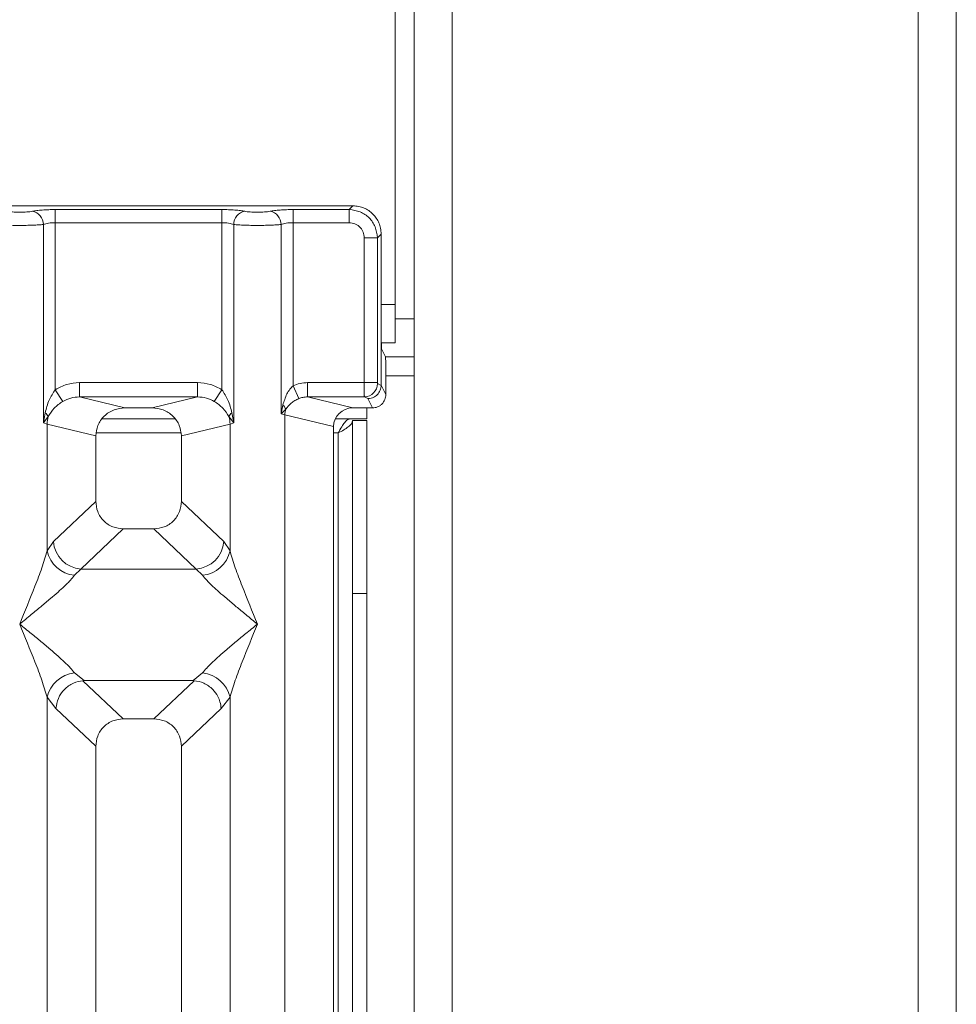
# Model space of a CAD drawing. Units: millimetres. Extents: x 5 to 415, y 5 to 292.
# Drawn here: x 140 to 153, y 135 to 148 of the extents above; entities that cross this region are included whole.
import ezdxf

# ---------------------------------------------------------------- set-up
doc = ezdxf.new("R2010")
doc.units = ezdxf.units.MM

msp = doc.modelspace()

# ---------------------------------------------------------------- linework, layer by layer
at = {"color": 7, "linetype": 'Continuous', "lineweight": 15}
for p, q in [((152.7989, 79.5139), (152.7989, 160.2639)), ((152.2989, 79.7764), (152.2989, 160.0014)), ((146.1739, 86.0764), (146.1739, 153.7014)), ((145.6739, 153.2014), (145.6739, 86.5764)), ((145.4239, 143.7639), (145.4239, 151.5764)), ((144.8671, 145.0633), (132.9817, 145.0633)), ((140.9546, 145.0142), (143.1442, 145.0142)), ((140.9546, 145.0142), (140.9546, 144.8409)), ((143.1442, 145.0142), (143.1442, 144.8409)), ((144.0796, 145.0142), (144.818, 145.0142)), ((144.0796, 144.8409), (144.0796, 145.0142)), ((144.818, 145.0142), (144.8671, 145.0633)), ((144.818, 144.8409), (144.818, 145.0142)), ((140.7987, 142.2078), (140.7987, 144.8183)), ((140.9546, 144.8409), (140.9546, 142.6457)), ((143.1442, 144.8409), (140.9546, 144.8409)), ((143.1442, 142.6457), (143.1442, 144.8409)), ((143.3001, 144.8183), (143.3001, 142.2078)), ((143.9237, 142.3282), (143.9237, 144.8183)), ((144.0796, 144.8409), (144.0796, 142.697)), ((144.818, 144.8409), (144.0796, 144.8409)), ((145.016, 142.7382), (145.016, 144.6429)), ((145.016, 144.6429), (145.1893, 144.6429)), ((145.2384, 144.692), (145.1893, 144.6429)), ((145.1893, 144.6429), (145.1893, 142.7382)), ((145.2384, 143.4217), (145.2384, 144.692)), ((145.4239, 143.7639), (145.4239, 143.2639)), ((145.2384, 143.4217), (145.2384, 142.7034)), ((145.2405, 143.2639), (145.4239, 143.2639)), ((145.2944, 143.0764), (145.2465, 143.1724)), ((145.6739, 143.0764), (145.2944, 143.0764)), ((145.2995, 142.9205), (145.2995, 142.581)), ((141.2738, 142.7382), (142.8249, 142.7382)), ((141.2738, 142.7382), (141.2738, 142.5511)), ((142.8249, 142.7382), (142.8249, 142.5511)), ((144.1558, 142.529), (144.0796, 142.697)), ((145.016, 142.7382), (144.2713, 142.7382)), ((144.2713, 142.7382), (144.2713, 142.5511)), ((145.1893, 142.7382), (145.016, 142.7382)), ((145.2384, 142.7021), (145.1909, 142.7257)), ((145.2384, 142.7021), (145.2384, 142.7034)), ((145.2995, 142.581), (145.2384, 142.7034)), ((140.9546, 142.6457), (141.0535, 142.4913)), ((141.2738, 142.5511), (141.8695, 142.406)), ((142.8249, 142.5511), (141.2738, 142.5511)), ((142.2292, 142.406), (142.8249, 142.5511)), ((143.1442, 142.6457), (143.0452, 142.4913)), ((144.2713, 142.5511), (144.8669, 142.406)), ((145.0176, 142.5511), (144.2713, 142.5511)), ((145.0638, 142.5281), (145.0176, 142.5511)), ((143.9463, 142.4441), (143.9237, 142.3282)), ((145.1248, 142.406), (145.0638, 142.5281)), ((140.8218, 142.3415), (140.7987, 142.2078)), ((140.7987, 142.2078), (140.862, 142.2921)), ((142.2292, 142.406), (141.8695, 142.406)), ((143.2367, 142.2921), (143.3001, 142.2078)), ((143.3001, 142.2078), (143.2769, 142.3415)), ((143.9237, 142.3282), (143.9843, 142.3892)), ((143.9723, 142.316), (143.9237, 142.3282)), ((143.9723, 88.4356), (143.9723, 142.316)), ((143.9723, 142.316), (144.6119, 142.1602)), ((145.1248, 142.406), (144.8669, 142.406)), ((145.0489, 142.406), (145.0489, 142.2639)), ((140.8473, 142.1931), (140.7987, 142.2078)), ((140.8473, 140.5261), (140.8473, 142.1931)), ((140.8473, 142.1931), (141.4869, 142.0373)), ((142.5294, 142.2639), (141.5693, 142.2639)), ((142.6119, 142.0373), (143.2514, 142.1931)), ((143.3001, 142.2078), (143.2514, 142.1931)), ((143.2514, 142.1931), (143.2514, 140.5261)), ((144.6119, 142.1602), (144.6119, 88.5914)), ((144.6354, 142.2639), (145.0489, 142.2639)), ((144.8614, 142.2389), (145.0489, 142.2389)), ((144.8614, 139.9656), (144.8614, 142.2389)), ((145.0489, 142.2389), (145.0489, 139.9656)), ((141.4869, 142.0373), (141.4869, 141.1773)), ((142.6119, 141.1773), (142.6119, 142.0373)), ((140.9295, 140.6488), (141.4869, 141.1773)), ((143.1692, 140.6488), (142.6119, 141.1773)), ((141.8487, 140.8168), (141.29, 140.287)), ((141.8487, 140.8168), (142.25, 140.8168)), ((142.8087, 140.287), (142.25, 140.8168)), ((140.8473, 140.5261), (140.9295, 140.6488)), ((143.2514, 140.5261), (143.1692, 140.6488)), ((141.29, 140.287), (141.2078, 140.2052)), ((142.8087, 140.287), (141.29, 140.287)), ((142.891, 140.2052), (142.8087, 140.287)), ((145.0489, 139.9656), (144.8614, 139.9656)), ((144.8614, 139.9656), (144.8614, 104.4514)), ((145.0489, 139.9656), (145.0489, 104.4514)), ((141.2078, 138.9214), (141.3322, 138.8199)), ((142.7665, 138.8199), (142.891, 138.9214)), ((141.3322, 138.8199), (141.3186, 138.8194)), ((141.3186, 138.8194), (141.8487, 138.3168)), ((141.3322, 138.8199), (142.7665, 138.8199)), ((142.25, 138.3168), (142.7801, 138.8194)), ((142.7801, 138.8194), (142.7665, 138.8199)), ((140.8473, 119.2085), (140.8473, 138.6005)), ((140.8473, 138.6005), (140.9639, 138.4521)), ((143.1348, 138.4521), (143.2514, 138.6005)), ((143.2514, 138.6005), (143.2514, 119.2085)), ((141.4869, 137.9563), (140.9639, 138.4521)), ((142.6119, 137.9563), (143.1348, 138.4521)), ((142.25, 138.3168), (141.8487, 138.3168)), ((141.4869, 137.9563), (141.4869, 116.606)), ((142.6119, 116.606), (142.6119, 137.9563))]:
    msp.add_line(p, q, dxfattribs=at)
at = {"color": 8, "linetype": 'Continuous', "lineweight": 15}
for p, q in [((145.2384, 143.7639), (145.4239, 143.7639)), ((145.6739, 143.5764), (145.4239, 143.5764)), ((145.2995, 142.8264), (145.6739, 142.8264)), ((141.4945, 142.0764), (142.6042, 142.0764)), ((144.6119, 142.0764), (144.6739, 142.0764)), ((144.6739, 142.0764), (144.6739, 104.4514))]:
    msp.add_line(p, q, dxfattribs=at)
at = {"color": 7, "linetype": 'Continuous', "lineweight": 15}
for centre, radius, start, end in [((140.621, 144.8168), 0.1777, 0.46967, 79.56739), ((143.4777, 144.8168), 0.1777, 100.43261, 179.53033), ((143.746, 144.8168), 0.1777, 0.46967, 79.56739), ((145.015, 142.727), 0.1759, 270.8599, 359.56069), ((143.8648, 142.3472), 0.1266, 19.37703, 49.95818), ((140.7471, 142.2398), 0.1262, 24.44345, 53.68614), ((141.2377, 142.1858), 0.3904, 164.21081, 178.92812), ((143.3516, 142.2398), 0.1262, 126.31386, 155.55655), ((142.8611, 142.1858), 0.3904, 1.07187, 15.78918), ((144.2326, 142.3111), 0.2603, 162.54533, 178.92697), ((141.3232, 140.6806), 0.395, 184.60477, 265.17409), ((142.7755, 140.6806), 0.395, 274.82591, 355.39523), ((141.2501, 140.6156), 0.4126, 192.52091, 264.11601), ((142.8487, 140.6156), 0.4126, 275.884, 347.47909), ((141.2501, 138.5111), 0.4126, 95.88399, 167.47909), ((142.8487, 138.5111), 0.4126, 12.52091, 84.11601)]:
    msp.add_arc(centre, radius, start, end, dxfattribs=at)
msp.add_ellipse((144.872, 142.1554), major_axis=(0.2533, -0.0617), ratio=0.9590345, start_param=1.8195928, end_param=3.3711451, dxfattribs=at)
for points, knots in [([(140.6532, 144.9916), (140.6711, 144.9948), (140.7074, 145.0014), (140.782, 145.0086), (140.866, 145.0133), (140.9253, 145.0139), (140.9546, 145.0142)], [0, 0, 0, 0, 0.246953, 0.5009337, 0.7544029, 1, 1, 1, 1]), ([(143.4456, 144.9916), (143.4276, 144.9948), (143.3913, 145.0014), (143.3167, 145.0086), (143.2328, 145.0133), (143.1734, 145.0139), (143.1442, 145.0142)], [0, 0, 0, 0, 0.246953, 0.5009337, 0.7544029, 1, 1, 1, 1]), ([(143.7782, 144.9916), (143.7961, 144.9948), (143.8324, 145.0014), (143.907, 145.0086), (143.991, 145.0133), (144.0503, 145.0139), (144.0796, 145.0142)], [0, 0, 0, 0, 0.246953, 0.5009337, 0.7544029, 1, 1, 1, 1]), ([(144.818, 145.0142), (144.8677, 145.008), (144.9647, 144.9959), (145.0853, 144.9102), (145.171, 144.7896), (145.1831, 144.6927), (145.1893, 144.6429)], [0, 0, 0, 0, 0.2567655, 0.5, 0.7432246, 1, 1, 1, 1]), ([(145.2384, 144.692), (145.2369, 144.7174), (145.234, 144.7675), (145.2041, 144.8605), (145.1368, 144.9617), (145.0356, 145.029), (144.9425, 145.0589), (144.8925, 145.0618), (144.8671, 145.0633)], [0, 0, 0, 0, 0.1308174, 0.2578463, 0.5, 0.7421484, 0.8691786, 1, 1, 1, 1]), ([(140.3206, 144.9916), (140.3306, 144.9897), (140.3506, 144.9861), (140.3917, 144.9822), (140.4377, 144.9796), (140.4868, 144.9788), (140.536, 144.9796), (140.5819, 144.9822), (140.6231, 144.9861), (140.6431, 144.9897), (140.6532, 144.9916)], [0, 0, 0, 0, 0.1254639, 0.2504559, 0.3751288, 0.4999947, 0.6245246, 0.7495336, 0.874363, 1, 1, 1, 1]), ([(143.7782, 144.9916), (143.7681, 144.9897), (143.7481, 144.9861), (143.707, 144.9822), (143.661, 144.9796), (143.6118, 144.9788), (143.5627, 144.9796), (143.5167, 144.9822), (143.4756, 144.9861), (143.4556, 144.9897), (143.4456, 144.9916)], [0, 0, 0, 0, 0.1255176, 0.2504664, 0.3753951, 0.5000028, 0.6247884, 0.7495392, 0.8745747, 1, 1, 1, 1]), ([(140.1751, 144.8183), (140.1953, 144.8164), (140.2349, 144.8126), (140.3146, 144.8087), (140.3995, 144.8063), (140.4869, 144.8055), (140.5742, 144.8063), (140.6591, 144.8087), (140.7388, 144.8126), (140.7784, 144.8164), (140.7987, 144.8183)], [0, 0, 0, 0, 0.1334039, 0.2611883, 0.3833775, 0.5, 0.6166259, 0.7388162, 0.8665995, 1, 1, 1, 1]), ([(140.7987, 144.8183), (140.8085, 144.8217), (140.8273, 144.8282), (140.8659, 144.8354), (140.9086, 144.84), (140.9394, 144.8406), (140.9546, 144.8409)], [0, 0, 0, 0, 0.2621122, 0.50343836, 0.75475305, 1, 1, 1, 1]), ([(143.1442, 144.8409), (143.1594, 144.8406), (143.1901, 144.84), (143.2328, 144.8354), (143.2715, 144.8282), (143.2903, 144.8217), (143.3001, 144.8183)], [0, 0, 0, 0, 0.2452317, 0.4965616, 0.7378692, 1, 1, 1, 1]), ([(143.9237, 144.8183), (143.9034, 144.8164), (143.8638, 144.8126), (143.7841, 144.8087), (143.6992, 144.8063), (143.6119, 144.8055), (143.5245, 144.8063), (143.4396, 144.8087), (143.3599, 144.8126), (143.3203, 144.8164), (143.3001, 144.8183)], [0, 0, 0, 0, 0.1334003, 0.2611834, 0.3833739, 0.5, 0.61662, 0.7388083, 0.8665936, 1, 1, 1, 1]), ([(143.9237, 144.8183), (143.9335, 144.8217), (143.9523, 144.8282), (143.9909, 144.8354), (144.0336, 144.84), (144.0644, 144.8406), (144.0796, 144.8409)], [0, 0, 0, 0, 0.2621122, 0.50343836, 0.75475305, 1, 1, 1, 1]), ([(145.016, 144.6429), (145.0134, 144.6679), (145.0093, 144.7064), (144.9847, 144.7527), (144.9592, 144.7841), (144.9278, 144.8096), (144.8816, 144.8342), (144.843, 144.8383), (144.818, 144.8409)], [0, 0, 0, 0, 0.2403446, 0.3700732, 0.4999999, 0.6295096, 0.7596554, 1, 1, 1, 1]), ([(145.2465, 143.1724), (145.2455, 143.1776), (145.2433, 143.1886), (145.2406, 143.2473), (145.2387, 143.329), (145.2385, 143.3916), (145.2384, 143.4217)], [0, 0, 0, 0, 0.2410566, 0.5000964, 0.7590765, 1, 1, 1, 1]), ([(145.2995, 142.9205), (145.2994, 142.9394), (145.2993, 142.9785), (145.2981, 143.0296), (145.2964, 143.0663), (145.2951, 143.0731), (145.2944, 143.0764)], [0, 0, 0, 0, 0.2409235, 0.4999036, 0.7589434, 1, 1, 1, 1]), ([(140.9546, 142.6457), (141.0042, 142.6724), (141.1039, 142.7261), (141.217, 142.7341), (141.2738, 142.7382)], [0, 0, 0, 0, 0.4974113, 1, 1, 1, 1]), ([(142.8249, 142.7382), (142.8817, 142.7341), (142.9948, 142.7261), (143.0945, 142.6724), (143.1442, 142.6457)], [0, 0, 0, 0, 0.5025887, 1, 1, 1, 1]), ([(144.0796, 142.697), (144.0653, 142.6821), (144.034, 142.6494), (143.9836, 142.5659), (143.9614, 142.4936), (143.9463, 142.4441)], [0, 0, 0, 0, 0.2091848, 0.4593551, 1, 1, 1, 1]), ([(144.2713, 142.7382), (144.2381, 142.7364), (144.172, 142.7329), (144.1103, 142.7089), (144.0796, 142.697)], [0, 0, 0, 0, 0.5017781, 1, 1, 1, 1]), ([(145.0176, 142.5511), (145.0175, 142.553), (145.0173, 142.5568), (145.0168, 142.5782), (145.0164, 142.6183), (145.0161, 142.6778), (145.016, 142.719), (145.016, 142.7382)], [0, 0, 0, 0, 0.151865, 0.2961639, 0.5607312, 0.7953832, 1, 1, 1, 1]), ([(145.2384, 142.7021), (145.2358, 142.68), (145.2319, 142.6463), (145.2099, 142.606), (145.183, 142.5729), (145.1471, 142.5475), (145.1043, 142.5312), (145.0779, 142.5292), (145.0638, 142.5281)], [0, 0, 0, 0, 0.2422841, 0.3692032, 0.4996205, 0.7095144, 0.8447858, 1, 1, 1, 1]), ([(145.1893, 142.7382), (145.1893, 142.7366), (145.1894, 142.7335), (145.1897, 142.7295), (145.1903, 142.7266), (145.1907, 142.726), (145.1909, 142.7257)], [0, 0, 0, 0, 0.251533, 0.4958688, 0.7405123, 1, 1, 1, 1]), ([(140.9546, 142.6457), (140.9256, 142.6011), (140.8637, 142.5061), (140.8364, 142.3986), (140.8218, 142.3415)], [0, 0, 0, 0, 0.4687806, 1, 1, 1, 1]), ([(141.0535, 142.4913), (141.0878, 142.5088), (141.1571, 142.5443), (141.2346, 142.5488), (141.2738, 142.5511)], [0, 0, 0, 0, 0.4945789, 1, 1, 1, 1]), ([(142.8249, 142.5511), (142.8641, 142.5488), (142.9416, 142.5443), (143.011, 142.5088), (143.0452, 142.4913)], [0, 0, 0, 0, 0.5054211, 1, 1, 1, 1]), ([(143.2769, 142.3415), (143.2623, 142.3986), (143.235, 142.5061), (143.1731, 142.6011), (143.1442, 142.6457)], [0, 0, 0, 0, 0.5316198, 1, 1, 1, 1]), ([(144.1558, 142.529), (144.173, 142.5352), (144.2103, 142.5487), (144.2499, 142.5503), (144.2713, 142.5511)], [0, 0, 0, 0, 0.4592741, 1, 1, 1, 1]), ([(145.2995, 142.581), (145.2972, 142.559), (145.2936, 142.525), (145.2718, 142.4842), (145.2493, 142.4564), (145.2215, 142.4337), (145.1808, 142.412), (145.1468, 142.4083), (145.1248, 142.406)], [0, 0, 0, 0, 0.2397608, 0.3699411, 0.5002966, 0.6303584, 0.7606467, 1, 1, 1, 1]), ([(140.862, 142.2921), (140.8857, 142.3299), (140.9212, 142.3864), (140.9917, 142.4499), (141.0332, 142.4777), (141.0535, 142.4913)], [0, 0, 0, 0, 0.508694, 0.7592559, 1, 1, 1, 1]), ([(143.0452, 142.4913), (143.0656, 142.4776), (143.1071, 142.4499), (143.1776, 142.3863), (143.213, 142.3299), (143.2367, 142.2921)], [0, 0, 0, 0, 0.2418433, 0.4909005, 1, 1, 1, 1]), ([(143.9843, 142.3892), (144.006, 142.4172), (144.0382, 142.4588), (144.1008, 142.5027), (144.1379, 142.5205), (144.1558, 142.529)], [0, 0, 0, 0, 0.516532, 0.766803, 1, 1, 1, 1]), ([(141.8695, 142.406), (141.8212, 142.4011), (141.747, 142.3936), (141.6576, 142.3479), (141.5968, 142.3005), (141.5475, 142.242), (141.4999, 142.156), (141.492, 142.084), (141.4869, 142.0373)], [0, 0, 0, 0, 0.244477, 0.3757531, 0.506036, 0.6352348, 0.7638289, 1, 1, 1, 1]), ([(142.6119, 142.0373), (142.6067, 142.084), (142.5988, 142.156), (142.5513, 142.2419), (142.502, 142.3004), (142.4412, 142.3479), (142.3517, 142.3936), (142.2775, 142.4011), (142.2292, 142.406)], [0, 0, 0, 0, 0.2361711, 0.3646545, 0.4939641, 0.6241345, 0.755523, 1, 1, 1, 1]), ([(144.6739, 142.0764), (144.6893, 142.1046), (144.7179, 142.1569), (144.7595, 142.2186), (144.7978, 142.2569), (144.8229, 142.2617), (144.8349, 142.2639)], [0, 0, 0, 0, 0.2862858, 0.5314528, 0.7765318, 1, 1, 1, 1]), ([(141.4869, 141.1773), (141.4916, 141.1311), (141.4987, 141.0605), (141.5433, 140.9759), (141.5895, 140.919), (141.6466, 140.873), (141.7315, 140.8286), (141.8024, 140.8214), (141.8487, 140.8168)], [0, 0, 0, 0, 0.2423024, 0.3710965, 0.4993662, 0.627622, 0.756823, 1, 1, 1, 1]), ([(142.25, 140.8168), (142.2963, 140.8214), (142.3672, 140.8286), (142.4521, 140.873), (142.5092, 140.919), (142.5554, 140.9759), (142.6, 141.0604), (142.6072, 141.1311), (142.6119, 141.1773)], [0, 0, 0, 0, 0.243177, 0.3722625, 0.5006339, 0.6287881, 0.7576976, 1, 1, 1, 1]), ([(140.4869, 139.5633), (140.5547, 139.73), (140.6565, 139.9802), (140.7828, 140.3065), (140.8258, 140.453), (140.8473, 140.5261)], [0, 0, 0, 0, 0.5002154, 0.7504603, 1, 1, 1, 1]), ([(143.2514, 140.5261), (143.2729, 140.453), (143.3159, 140.3065), (143.4422, 139.9802), (143.544, 139.73), (143.6119, 139.5633)], [0, 0, 0, 0, 0.2495397, 0.4997846, 1, 1, 1, 1]), ([(141.2078, 140.2052), (141.1911, 140.1842), (141.1652, 140.1516), (141.116, 140.1014), (141.0626, 140.0496), (140.9878, 139.9816), (140.8853, 139.8926), (140.7673, 139.7934), (140.6317, 139.6817), (140.5379, 139.605), (140.4869, 139.5633)], [0, 0, 0, 0, 0.1158957, 0.1806634, 0.2504066, 0.367047, 0.500142, 0.658792, 0.8145253, 1, 1, 1, 1]), ([(143.6119, 139.5633), (143.5608, 139.605), (143.467, 139.6817), (143.3314, 139.7934), (143.2134, 139.8926), (143.1108, 139.9817), (143.0214, 140.0632), (142.9439, 140.1388), (142.9077, 140.1842), (142.891, 140.2052)], [0, 0, 0, 0, 0.1854954, 0.341249, 0.4999313, 0.6330356, 0.7497032, 0.8840832, 1, 1, 1, 1]), ([(140.8473, 138.6005), (140.8258, 138.6736), (140.7828, 138.8202), (140.6565, 139.1464), (140.5547, 139.3966), (140.4869, 139.5633)], [0, 0, 0, 0, 0.2495397, 0.4997846, 1, 1, 1, 1]), ([(140.4869, 139.5633), (140.5379, 139.5216), (140.6317, 139.4449), (140.7673, 139.3332), (140.8853, 139.2341), (140.9879, 139.1449), (141.0773, 139.0634), (141.1548, 138.9878), (141.191, 138.9424), (141.2078, 138.9214)], [0, 0, 0, 0, 0.1854954, 0.341249, 0.4999313, 0.6330356, 0.7497032, 0.8840832, 1, 1, 1, 1]), ([(142.891, 138.9214), (142.9076, 138.9424), (142.9335, 138.9751), (142.9827, 139.0253), (143.0361, 139.077), (143.1109, 139.145), (143.2134, 139.2341), (143.3314, 139.3332), (143.467, 139.4449), (143.5608, 139.5216), (143.6119, 139.5633)], [0, 0, 0, 0, 0.1158957, 0.1806634, 0.2504066, 0.367047, 0.500142, 0.658792, 0.8145253, 1, 1, 1, 1]), ([(143.6119, 139.5633), (143.544, 139.3966), (143.4422, 139.1464), (143.3159, 138.8202), (143.2729, 138.6736), (143.2514, 138.6005)], [0, 0, 0, 0, 0.5002154, 0.7504603, 1, 1, 1, 1]), ([(140.9639, 138.4521), (140.9715, 138.4981), (140.9865, 138.59), (141.0704, 138.7099), (141.1858, 138.7953), (141.2758, 138.8116), (141.3186, 138.8194)], [0, 0, 0, 0, 0.250367, 0.5001581, 0.7620016, 1, 1, 1, 1]), ([(143.1348, 138.4521), (143.1311, 138.4817), (143.1243, 138.5366), (143.0878, 138.6235), (143.0217, 138.7152), (142.9128, 138.7954), (142.8229, 138.8116), (142.7801, 138.8194)], [0, 0, 0, 0, 0.1616896, 0.2991954, 0.5009189, 0.762362, 1, 1, 1, 1]), ([(141.8487, 138.3168), (141.8024, 138.3121), (141.7316, 138.305), (141.6466, 138.2605), (141.5895, 138.2146), (141.5434, 138.1577), (141.4987, 138.0731), (141.4916, 138.0024), (141.4869, 137.9563)], [0, 0, 0, 0, 0.243177, 0.3722625, 0.5006339, 0.6287881, 0.7576976, 1, 1, 1, 1]), ([(142.6119, 137.9563), (142.6072, 138.0024), (142.6, 138.0731), (142.5554, 138.1577), (142.5092, 138.2145), (142.4521, 138.2605), (142.3672, 138.305), (142.2963, 138.3121), (142.25, 138.3168)], [0, 0, 0, 0, 0.2423024, 0.3710965, 0.4993662, 0.627622, 0.756823, 1, 1, 1, 1])]:
    msp.add_open_spline(points, degree=3, knots=knots, dxfattribs=at)
msp.add_open_spline([(144.8614, 142.2374), (144.8586, 142.224), (144.853, 142.1971), (144.8096, 142.1569), (144.7476, 142.1167), (144.6985, 142.0898), (144.6739, 142.0764)], degree=3, dxfattribs=at)

doc.saveas('drawing.dxf')
